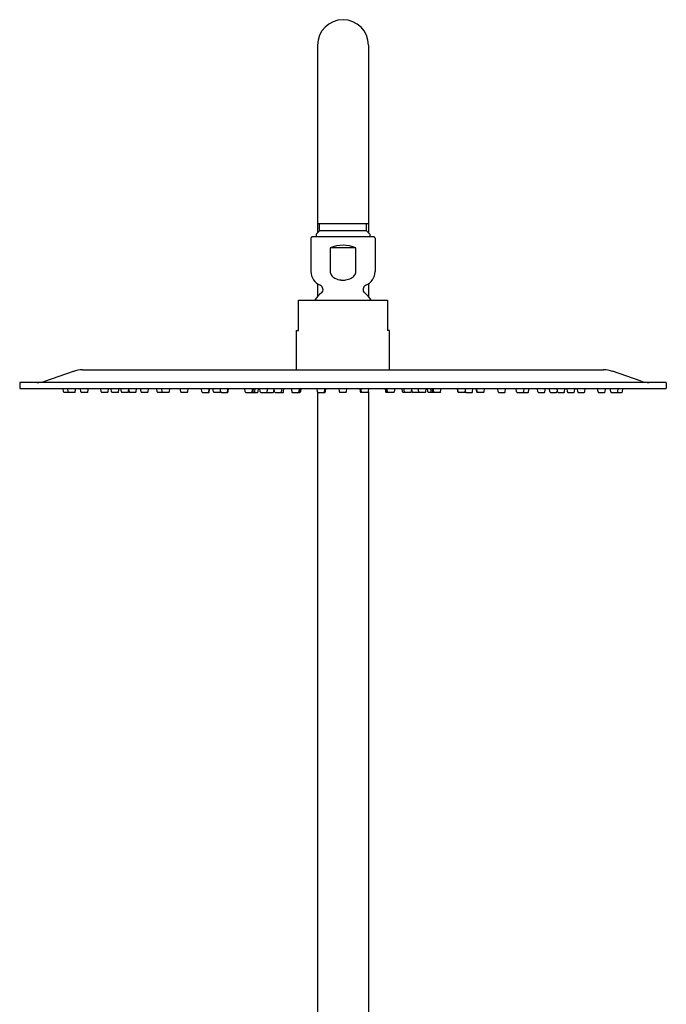
# Model space of a CAD drawing. Extents: x 3404.4 to 3415.1, y 156.6 to 214.
# Drawn here: x 3404.4 to 3414.4, y 198.8 to 214 of the extents above; entities that cross this region are included whole.
import ezdxf

# ---------------------------------------------------------------- set-up
doc = ezdxf.new("R2010")
doc.units = 0
doc.header["$LTSCALE"] = 0.64311
doc.layers.get('0').update_dxf_attribs({"color": 255, "linetype": 'CONTINUOUS'})

msp = doc.modelspace()

# ---------------------------------------------------------------- linework, layer by layer
for p, q in [((3409.004, 213.596), (3409.004, 210.693)), ((3409.791, 213.596), (3409.791, 210.693)), ((3409.004, 210.84), (3409.791, 210.84)), ((3409.034, 210.722), (3409.034, 210.84)), ((3409.762, 210.722), (3409.762, 210.84)), ((3408.902, 210.61), (3408.902, 210.094)), ((3409.874, 210.63), (3408.922, 210.63)), ((3409.034, 210.722), (3408.984, 210.673)), ((3408.984, 210.673), (3408.984, 210.63)), ((3409.762, 210.722), (3409.034, 210.722)), ((3409.762, 210.722), (3409.811, 210.673)), ((3409.811, 210.673), (3409.811, 210.63)), ((3409.894, 210.61), (3409.894, 210.094)), ((3409.199, 210.461), (3409.199, 210.094)), ((3409.596, 210.461), (3409.199, 210.461)), ((3409.596, 210.094), (3409.596, 210.461)), ((3409.004, 209.903), (3409.004, 209.706)), ((3409.791, 209.903), (3409.791, 209.706)), ((3408.709, 209.182), (3408.709, 209.654)), ((3408.709, 209.654), (3410.087, 209.654)), ((3410.087, 209.654), (3410.087, 209.182)), ((3408.679, 208.575), (3408.679, 209.182)), ((3408.679, 209.182), (3408.709, 209.182)), ((3410.116, 209.182), (3410.087, 209.182)), ((3410.116, 208.575), (3410.116, 209.182)), ((3404.788, 208.4), (3405.229, 208.552)), ((3405.37, 208.575), (3413.428, 208.575)), ((3414.007, 208.4), (3413.567, 208.552)), ((3404.398, 208.373), (3404.398, 208.29)), ((3414.392, 208.378), (3404.404, 208.378)), ((3414.398, 208.373), (3414.398, 208.29)), ((3404.404, 208.284), (3414.392, 208.284)), ((3405.076, 208.232), (3405.069, 208.284)), ((3405.249, 208.225), (3405.084, 208.225)), ((3405.147, 208.232), (3405.14, 208.284)), ((3405.256, 208.232), (3405.264, 208.284)), ((3405.345, 208.232), (3405.337, 208.284)), ((3405.445, 208.225), (3405.352, 208.225)), ((3405.453, 208.232), (3405.46, 208.284)), ((3405.658, 208.232), (3405.65, 208.284)), ((3405.758, 208.225), (3405.666, 208.225)), ((3405.766, 208.232), (3405.773, 208.284)), ((3405.818, 208.232), (3405.811, 208.284)), ((3405.919, 208.225), (3405.826, 208.225)), ((3405.927, 208.232), (3405.934, 208.284)), ((3405.971, 208.232), (3405.964, 208.284)), ((3406.072, 208.225), (3405.979, 208.225)), ((3406.08, 208.232), (3406.087, 208.284)), ((3406.084, 208.266), (3406.089, 208.232)), ((3406.19, 208.225), (3406.097, 208.225)), ((3406.197, 208.232), (3406.205, 208.284)), ((3406.276, 208.232), (3406.268, 208.284)), ((3406.376, 208.225), (3406.283, 208.225)), ((3406.384, 208.232), (3406.391, 208.284)), ((3406.526, 208.232), (3406.519, 208.284)), ((3406.704, 208.225), (3406.534, 208.225)), ((3406.603, 208.232), (3406.596, 208.284)), ((3406.712, 208.232), (3406.72, 208.284)), ((3406.89, 208.232), (3406.882, 208.284)), ((3406.99, 208.225), (3406.897, 208.225)), ((3406.998, 208.232), (3407.005, 208.284)), ((3407.215, 208.232), (3407.208, 208.284)), ((3407.223, 208.225), (3407.322, 208.225)), ((3407.323, 208.232), (3407.331, 208.284)), ((3407.33, 208.232), (3407.337, 208.284)), ((3407.395, 208.232), (3407.387, 208.284)), ((3407.495, 208.225), (3407.403, 208.225)), ((3407.506, 208.232), (3407.499, 208.284)), ((3407.503, 208.232), (3407.505, 208.243)), ((3407.514, 208.225), (3407.613, 208.225)), ((3407.614, 208.232), (3407.622, 208.284)), ((3407.621, 208.232), (3407.628, 208.284)), ((3407.887, 208.232), (3407.88, 208.284)), ((3407.895, 208.225), (3408.077, 208.225)), ((3407.995, 208.232), (3408.003, 208.284)), ((3408.009, 208.232), (3408.016, 208.284)), ((3408.033, 208.232), (3408.041, 208.284)), ((3408.085, 208.232), (3408.092, 208.284)), ((3408.118, 208.232), (3408.111, 208.284)), ((3408.126, 208.225), (3408.218, 208.225)), ((3408.226, 208.232), (3408.234, 208.284)), ((3408.226, 208.225), (3408.319, 208.225)), ((3408.327, 208.232), (3408.333, 208.279)), ((3408.34, 208.232), (3408.333, 208.284)), ((3408.348, 208.225), (3408.47, 208.225)), ((3408.448, 208.232), (3408.455, 208.284)), ((3408.477, 208.232), (3408.485, 208.284)), ((3408.598, 208.284), (3408.605, 208.232)), ((3408.613, 208.225), (3408.731, 208.225)), ((3408.721, 208.284), (3408.713, 208.232)), ((3408.723, 208.284), (3408.716, 208.232)), ((3408.729, 208.284), (3408.722, 208.232)), ((3408.746, 208.284), (3408.739, 208.232)), ((3409.004, 208.232), (3408.997, 208.284)), ((3409.004, 208.232), (3409.004, 197.636)), ((3409.012, 208.225), (3409.119, 208.225)), ((3409.112, 208.232), (3409.12, 208.284)), ((3409.113, 208.232), (3409.121, 208.284)), ((3409.127, 208.232), (3409.134, 208.284)), ((3409.344, 208.232), (3409.336, 208.284)), ((3409.444, 208.225), (3409.351, 208.225)), ((3409.452, 208.232), (3409.459, 208.284)), ((3409.668, 208.232), (3409.661, 208.284)), ((3409.682, 208.232), (3409.675, 208.284)), ((3409.683, 208.232), (3409.676, 208.284)), ((3409.784, 208.225), (3409.676, 208.225)), ((3409.791, 208.232), (3409.799, 208.284)), ((3409.791, 208.232), (3409.791, 197.636)), ((3410.049, 208.284), (3410.056, 208.232)), ((3410.183, 208.225), (3410.064, 208.225)), ((3410.066, 208.284), (3410.073, 208.232)), ((3410.072, 208.284), (3410.079, 208.232)), ((3410.075, 208.284), (3410.082, 208.232)), ((3410.198, 208.284), (3410.19, 208.232)), ((3410.318, 208.232), (3410.311, 208.284)), ((3410.448, 208.225), (3410.326, 208.225)), ((3410.347, 208.232), (3410.34, 208.284)), ((3410.456, 208.232), (3410.463, 208.284)), ((3410.469, 208.232), (3410.462, 208.279)), ((3410.569, 208.225), (3410.477, 208.225)), ((3410.569, 208.232), (3410.562, 208.284)), ((3410.67, 208.225), (3410.577, 208.225)), ((3410.678, 208.232), (3410.685, 208.284)), ((3410.711, 208.232), (3410.703, 208.284)), ((3410.901, 208.225), (3410.718, 208.225)), ((3410.762, 208.232), (3410.755, 208.284)), ((3410.787, 208.232), (3410.779, 208.284)), ((3410.8, 208.232), (3410.793, 208.284)), ((3410.908, 208.232), (3410.916, 208.284)), ((3411.175, 208.232), (3411.168, 208.284)), ((3411.181, 208.232), (3411.174, 208.284)), ((3411.281, 208.225), (3411.183, 208.225)), ((3411.289, 208.232), (3411.297, 208.284)), ((3411.292, 208.232), (3411.291, 208.243)), ((3411.3, 208.225), (3411.393, 208.225)), ((3411.401, 208.232), (3411.408, 208.284)), ((3411.466, 208.232), (3411.459, 208.284)), ((3411.472, 208.232), (3411.465, 208.284)), ((3411.572, 208.225), (3411.474, 208.225)), ((3411.58, 208.232), (3411.588, 208.284)), ((3411.798, 208.232), (3411.79, 208.284)), ((3411.806, 208.225), (3411.898, 208.225)), ((3411.906, 208.232), (3411.913, 208.284)), ((3412.083, 208.232), (3412.076, 208.284)), ((3412.091, 208.225), (3412.261, 208.225)), ((3412.192, 208.232), (3412.2, 208.284)), ((3412.269, 208.232), (3412.276, 208.284)), ((3412.412, 208.232), (3412.404, 208.284)), ((3412.42, 208.225), (3412.512, 208.225)), ((3412.52, 208.232), (3412.527, 208.284)), ((3412.598, 208.232), (3412.591, 208.284)), ((3412.606, 208.225), (3412.698, 208.225)), ((3412.711, 208.266), (3412.706, 208.232)), ((3412.716, 208.232), (3412.708, 208.284)), ((3412.724, 208.225), (3412.816, 208.225)), ((3412.824, 208.232), (3412.831, 208.284)), ((3412.869, 208.232), (3412.862, 208.284)), ((3412.877, 208.225), (3412.969, 208.225)), ((3412.977, 208.232), (3412.984, 208.284)), ((3413.029, 208.232), (3413.022, 208.284)), ((3413.037, 208.225), (3413.13, 208.225)), ((3413.138, 208.232), (3413.145, 208.284)), ((3413.343, 208.232), (3413.335, 208.284)), ((3413.351, 208.225), (3413.443, 208.225)), ((3413.451, 208.232), (3413.458, 208.284)), ((3413.539, 208.232), (3413.532, 208.284)), ((3413.547, 208.225), (3413.711, 208.225)), ((3413.648, 208.232), (3413.655, 208.284)), ((3413.719, 208.232), (3413.726, 208.284))]:
    msp.add_line(p, q)
for centre, radius, start, end in [((3409.398, 213.596), 0.394, 90, 180), ((3409.398, 213.596), 0.394, 0, 90), ((3408.922, 210.61), 0.02, 89.9974, 180), ((3409.874, 210.61), 0.02, 0, 90.0026), ((3409.398, 210.006), 0.496, 66.4435, 113.5565), ((3409.13, 210.094), 0.228, 180, 248.0878), ((3409.294, 210.094), 0.0945, 180, 211.9664), ((3409.334, 210.118), 0.142, 211.9664, 243.7007), ((3409.458, 210.123), 0.147, 296.8037, 324.6383), ((3409.498, 210.094), 0.0977, 324.6383, 359.5632), ((3409.665, 210.094), 0.228, 291.9122, 0), ((3409.019, 209.817), 0.07, 309.371, 68.0878), ((3409.395, 210.242), 0.279, 243.7007, 264.7367), ((3409.398, 210.273), 0.311, 264.7367, 278.4609), ((3409.404, 210.229), 0.266, 278.4609, 296.8037), ((3409.777, 209.817), 0.07, 111.9122, 230.629), ((3409.398, 209.355), 0.528, 129.371, 145.438), ((3409.398, 209.355), 0.528, 34.5624, 50.629), ((3405.37, 208.142), 0.433, 90, 109.0402), ((3413.426, 208.142), 0.433, 70.9631, 89.6438), ((3404.404, 208.373), 0.00591, 90.0087, 179.9821), ((3404.662, 208.764), 0.386, 270, 289.0402), ((3414.133, 208.764), 0.386, 250.9598, 270), ((3414.391, 208.371), 0.00721, 9.6266, 80.3826), ((3404.404, 208.29), 0.00591, 181.0265, 270.0197), ((3405.084, 208.233), 0.0079, 188, 270), ((3405.155, 208.233), 0.0079, 188, 270), ((3405.249, 208.233), 0.0079, 270, 352), ((3405.352, 208.233), 0.0079, 188, 270), ((3405.445, 208.233), 0.0079, 270, 352), ((3405.666, 208.233), 0.0079, 188, 270), ((3405.758, 208.233), 0.0079, 270, 352), ((3405.826, 208.233), 0.0079, 188, 270), ((3405.919, 208.233), 0.0079, 270, 352), ((3405.979, 208.233), 0.0079, 188, 270), ((3406.072, 208.233), 0.0079, 270, 352), ((3406.097, 208.233), 0.0079, 188, 270), ((3406.19, 208.233), 0.0079, 270, 352), ((3406.283, 208.233), 0.0079, 188, 270), ((3406.376, 208.233), 0.0079, 270, 352), ((3406.534, 208.233), 0.0079, 188, 270), ((3406.611, 208.233), 0.0079, 188, 270), ((3406.704, 208.233), 0.0079, 270, 352), ((3406.897, 208.233), 0.0079, 188, 270), ((3406.99, 208.233), 0.0079, 270, 352), ((3407.223, 208.233), 0.0079, 188, 270), ((3407.316, 208.233), 0.0079, 270, 352), ((3407.322, 208.233), 0.0079, 270, 352), ((3407.403, 208.233), 0.0079, 188, 270), ((3407.495, 208.233), 0.0079, 270, 352), ((3407.514, 208.233), 0.0079, 188, 270), ((3407.607, 208.233), 0.0079, 270, 352), ((3407.613, 208.233), 0.0079, 270, 352), ((3407.895, 208.233), 0.0079, 188, 270), ((3407.988, 208.233), 0.0079, 270, 352), ((3408.001, 208.233), 0.0079, 270, 352), ((3408.025, 208.233), 0.0079, 270, 352), ((3408.077, 208.233), 0.0079, 270, 352), ((3408.126, 208.233), 0.0079, 188, 270), ((3408.218, 208.233), 0.0079, 270, 352), ((3408.226, 208.233), 0.0079, 239.7449, 270), ((3408.319, 208.233), 0.0079, 270, 352), ((3408.348, 208.233), 0.0079, 188, 270), ((3408.44, 208.233), 0.0079, 270, 352), ((3408.47, 208.233), 0.0079, 270, 352), ((3408.613, 208.233), 0.0079, 188, 270), ((3408.706, 208.233), 0.0079, 270, 352), ((3408.708, 208.233), 0.0079, 270, 352), ((3408.714, 208.233), 0.0079, 270, 352), ((3408.731, 208.233), 0.0079, 270, 352), ((3409.012, 208.233), 0.0079, 188, 270), ((3409.105, 208.233), 0.0079, 270, 352), ((3409.106, 208.233), 0.0079, 270, 352), ((3409.119, 208.233), 0.0079, 270, 352), ((3409.351, 208.233), 0.0079, 188, 270), ((3409.444, 208.233), 0.0079, 270, 352), ((3409.676, 208.233), 0.0079, 188, 270), ((3409.69, 208.233), 0.0079, 188, 270), ((3409.691, 208.233), 0.0079, 188, 270), ((3409.784, 208.233), 0.0079, 270, 352), ((3410.064, 208.233), 0.0079, 188, 270), ((3410.081, 208.233), 0.0079, 188, 270), ((3410.087, 208.233), 0.0079, 188, 270), ((3410.09, 208.233), 0.0079, 188, 270), ((3410.183, 208.233), 0.0079, 270, 352), ((3410.326, 208.233), 0.0079, 188, 270), ((3410.355, 208.233), 0.0079, 188, 270), ((3410.448, 208.233), 0.0079, 270, 352), ((3410.477, 208.233), 0.0079, 188, 270), ((3410.577, 208.233), 0.0079, 188, 270), ((3410.569, 208.233), 0.0079, 270, 300.2551), ((3410.67, 208.233), 0.0079, 270, 352), ((3410.718, 208.233), 0.0079, 188, 270), ((3410.77, 208.233), 0.0079, 188, 270), ((3410.795, 208.233), 0.0079, 188, 270), ((3410.808, 208.233), 0.0079, 188, 270), ((3410.901, 208.233), 0.0079, 270, 352), ((3411.183, 208.233), 0.0079, 188, 270), ((3411.189, 208.233), 0.0079, 188, 270), ((3411.281, 208.233), 0.0079, 270, 352), ((3411.3, 208.233), 0.0079, 188, 270), ((3411.393, 208.233), 0.0079, 270, 352), ((3411.474, 208.233), 0.0079, 188, 270), ((3411.48, 208.233), 0.0079, 188, 270), ((3411.572, 208.233), 0.0079, 270, 352), ((3411.806, 208.233), 0.0079, 188, 270), ((3411.898, 208.233), 0.0079, 270, 352), ((3412.091, 208.233), 0.0079, 188, 270), ((3412.184, 208.233), 0.0079, 270, 352), ((3412.261, 208.233), 0.0079, 270, 352), ((3412.42, 208.233), 0.0079, 188, 270), ((3412.512, 208.233), 0.0079, 270, 352), ((3412.606, 208.233), 0.0079, 188, 270), ((3412.698, 208.233), 0.0079, 270, 352), ((3412.724, 208.233), 0.0079, 188, 270), ((3412.816, 208.233), 0.0079, 270, 352), ((3412.877, 208.233), 0.0079, 188, 270), ((3412.969, 208.233), 0.0079, 270, 352), ((3413.037, 208.233), 0.0079, 188, 270), ((3413.13, 208.233), 0.0079, 270, 352), ((3413.351, 208.233), 0.0079, 188, 270), ((3413.443, 208.233), 0.0079, 270, 352), ((3413.547, 208.233), 0.0079, 188, 270), ((3413.64, 208.233), 0.0079, 270, 352), ((3413.711, 208.233), 0.0079, 270, 352), ((3414.392, 208.29), 0.00591, 269.9803, 358.9735)]:
    msp.add_arc(centre, radius, start, end)

doc.saveas('drawing.dxf')
